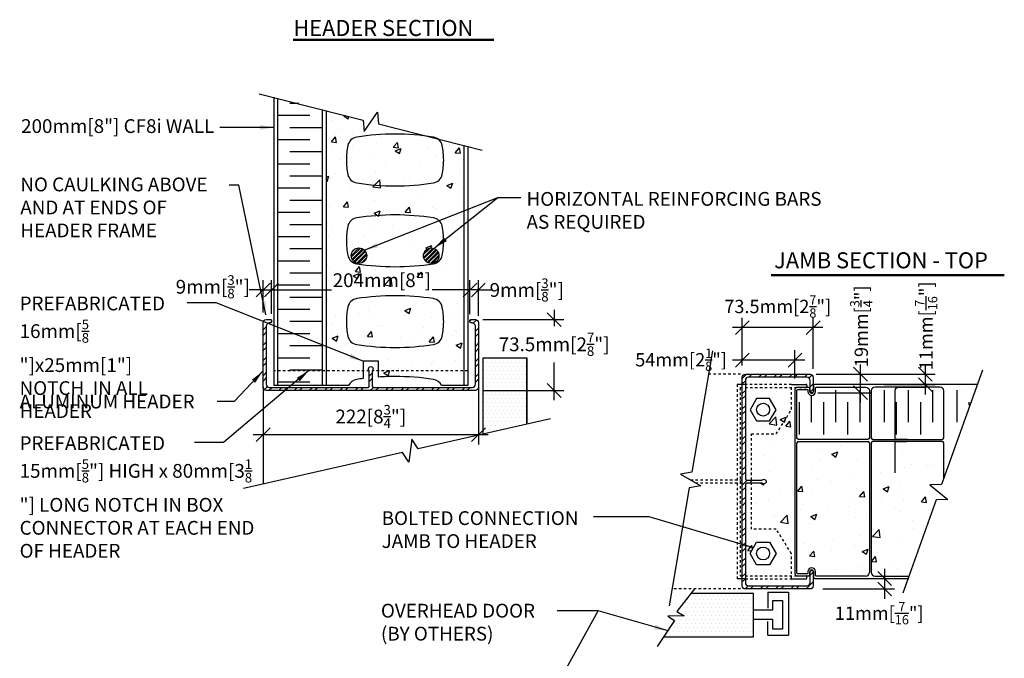
# Model space of a CAD drawing. Units: inches. Extents: x 3 to 44.5, y -1.6 to 46.2.
# Drawn here: x 3 to 42.9, y 20.3 to 46.2 of the extents above; entities that cross this region are included whole.
import ezdxf

# ---------------------------------------------------------------- set-up
doc = ezdxf.new("R2010")
doc.units = ezdxf.units.IN
doc.header["$MEASUREMENT"] = 0
doc.linetypes.add('DASHED', pattern=[0.75, 0.5, -0.25])
for name, color, linetype in [('HATCHING', 1, 'Continuous'), ('INSULATION', 1, 'Continuous'), ('MISCELLANEOUS', 3, 'Continuous'), ('NUFORM', 6, 'Continuous'), ('STRUCTURAL', 4, 'Continuous'), ('TEXT', 7, 'Continuous')]:
    doc.layers.add(name, color=color, linetype=linetype)
doc.styles.add('style1', font='arial.ttf')
doc.dimstyles.new('Typical_detail Scale 2inch', dxfattribs={"dimtxt": 0.56, "dimasz": 0.56, "dimexe": 0.4, "dimexo": 0.25, "dimgap": 0.2, "dimtad": 1, "dimtih": 1, "dimtoh": 1, "dimdec": 3, "dimzin": 0, "dimdsep": 46, "dimlunit": 4, "dimtxsty": 'style1', "dimblk": 'OBLIQUE', "dimcen": 0.09, "dimdle": 0.4, "dimadec": 0, "dimazin": 0, "dimtfac": 1, "dimtdec": 3, "dimtofl": 0, "dimtmove": 2, "dimatfit": 3, "dimfxl": 1, "dimtolj": 1, "dimtzin": 0, "dimarcsym": 0})
pattern_1 = [(45, (-396.37237, 113.63745), (-0.08838817, 0.08838817), []), (45, (-396.37237, 113.69995), (-0.08838817, 0.08838817), [])]

# ---------------------------------------------------------------- blocks, each defined once
blk = doc.blocks.new('_Oblique')
at = {"color": 0, "lineweight": -2}
blk.add_line((-0.5, -0.5), (0.5, 0.5), dxfattribs=at)
blk = doc.blocks.new('*D3')
at = {"layer": 'DEFPOINTS', "color": 0, "transparency": 16777216}
for p in [(21.257, 35.272), (13.201, 34.048), (21.257, 34.035)]:
    blk.add_point(p, dxfattribs=at)
at = {"layer": 'TEXT', "color": 0, "lineweight": -2, "transparency": 16777216}
for p, q in [((13.201, 34.298), (13.201, 35.672)), ((21.257, 34.285), (21.257, 35.672)), ((12.801, 35.272), (15.639, 35.272)), ((21.657, 35.272), (19.721, 35.272))]:
    blk.add_line(p, q, dxfattribs=at)
at = {"layer": 'TEXT', "color": 0, "lineweight": -2, "transparency": 16777216, "xscale": 0.56, "yscale": 0.56, "zscale": 0.56, "rotation": 180}
blk.add_blockref('_Oblique', (13.201, 35.272), dxfattribs=at)
at = {"layer": 'TEXT', "color": 0, "lineweight": -2, "transparency": 16777216, "xscale": 0.56, "yscale": 0.56, "zscale": 0.56}
blk.add_blockref('_Oblique', (21.257, 35.272), dxfattribs=at)
at = {"layer": 'TEXT', "color": 0, "transparency": 16777216, "insert": (17.68, 35.668), "char_height": 0.56, "attachment_point": 5, "style": 'style1'}
blk.add_mtext('\\A1;204mm[8"]', dxfattribs=at)
blk = doc.blocks.new('A$C2F5911F9')
at = {"layer": 'INSULATION'}
for p, q in [((0.853, 11.319), (0.5, 11.319)), ((1.311, 10.827), (0, 10.827)), ((1.811, 10.335), (0.5, 10.335)), ((1.311, 9.842), (0, 9.842)), ((1.811, 9.35), (0.5, 9.35)), ((1.311, 8.858), (0, 8.858)), ((1.811, 8.366), (0.5, 8.366)), ((1.311, 7.874), (0, 7.874)), ((1.811, 7.382), (0.5, 7.382)), ((1.811, 7.382), (1.189, 7.382)), ((1.311, 6.89), (0, 6.89)), ((1.811, 6.398), (0.5, 6.398)), ((1.311, 5.905), (0, 5.905)), ((1.811, 5.413), (0.5, 5.413)), ((1.311, 4.921), (0, 4.921)), ((1.811, 4.429), (0.5, 4.429)), ((1.311, 3.937), (0, 3.937)), ((1.811, 3.445), (0.5, 3.445)), ((1.311, 2.953), (0, 2.953)), ((1.811, 2.461), (0.5, 2.461)), ((1.311, 1.968), (0, 1.968)), ((1.811, 1.476), (0.5, 1.476)), ((1.311, 0.984), (0, 0.984)), ((1.811, 0.492), (0.5, 0.492)), ((1.311, 0), (0, 0))]:
    blk.add_line(p, q, dxfattribs=at)
blk = doc.blocks.new('A$C6C42745D')
at = {"layer": 'INSULATION'}
for p, q in [((1.476, 1.811), (1.476, 0.5)), ((2.461, 1.811), (2.461, 0.5)), ((3.445, 1.811), (3.445, 0.5)), ((4.429, 1.811), (4.429, 0.5)), ((5.413, 1.811), (5.413, 0.5)), ((5.413, 1.811), (5.413, 1.189)), ((6.398, 1.811), (6.398, 0.5)), ((0, 1.311), (0, 0)), ((0.492, 1.592), (0.492, 0.5)), ((0.984, 1.311), (0.984, 0)), ((1.968, 1.311), (1.968, 0)), ((3.937, 1.311), (3.937, 0)), ((4.921, 1.311), (4.921, 0)), ((6.89, 1.311), (6.89, 1.193))]:
    blk.add_line(p, q, dxfattribs=at)
blk = doc.blocks.new('*D24')
at = {"layer": 'DEFPOINTS', "color": 0, "transparency": 16777216}
for p in [(12.861, 31.569), (21.601, 31.569), (12.861, 29.394)]:
    blk.add_point(p, dxfattribs=at)
at = {"layer": 'TEXT', "color": 0, "lineweight": -2, "transparency": 16777216}
for p, q in [((12.861, 31.319), (12.861, 28.994)), ((21.601, 31.319), (21.601, 28.994)), ((22.001, 29.394), (12.461, 29.394))]:
    blk.add_line(p, q, dxfattribs=at)
at = {"layer": 'TEXT', "color": 0, "lineweight": -2, "transparency": 16777216, "xscale": 0.56, "yscale": 0.56, "zscale": 0.56, "rotation": 180}
blk.add_blockref('_Oblique', (12.861, 29.394), dxfattribs=at)
at = {"layer": 'TEXT', "color": 0, "lineweight": -2, "transparency": 16777216, "xscale": 0.56, "yscale": 0.56, "zscale": 0.56}
blk.add_blockref('_Oblique', (21.601, 29.394), dxfattribs=at)
at = {"layer": 'TEXT', "color": 0, "transparency": 16777216, "insert": (17.231, 30.134), "char_height": 0.56, "attachment_point": 5, "style": 'style1'}
blk.add_mtext('\\A1;222[8{\\H0.7x;\\S3/4;}"]', dxfattribs=at)
blk = doc.blocks.new('*D27')
at = {"layer": 'DEFPOINTS', "color": 0, "transparency": 16777216}
for p in [(21.53, 34.066), (21.53, 31.191), (24.672, 31.191)]:
    blk.add_point(p, dxfattribs=at)
at = {"layer": 'TEXT', "color": 0, "lineweight": -2, "transparency": 16777216}
for p, q in [((24.672, 34.466), (24.672, 33.803)), ((21.78, 34.066), (25.072, 34.066)), ((24.672, 30.791), (24.672, 32.329)), ((21.78, 31.191), (25.072, 31.191))]:
    blk.add_line(p, q, dxfattribs=at)
at = {"layer": 'TEXT', "color": 0, "lineweight": -2, "transparency": 16777216, "xscale": 0.56, "yscale": 0.56, "zscale": 0.56}
for p, rotation in [((24.672, 34.066), 90), ((24.672, 31.191), 270)]:
    blk.add_blockref('_Oblique', p, dxfattribs=dict(at, rotation=rotation))
at = {"layer": 'TEXT', "color": 0, "transparency": 16777216, "insert": (24.672, 33.066), "char_height": 0.56, "attachment_point": 5, "style": 'style1'}
blk.add_mtext('\\A1;73.5mm[2{\\H0.7x;\\S7/8;}"]', dxfattribs=at)
blk = doc.blocks.new('*D29')
at = {"layer": 'DEFPOINTS', "color": 0, "transparency": 16777216}
for p in [(37.709, 23.556), (35.327, 23.133), (38.084, 23.133)]:
    blk.add_point(p, dxfattribs=at)
at = {"layer": 'TEXT', "color": 0, "lineweight": -2, "transparency": 16777216}
for p, q in [((38.084, 23.956), (38.084, 22.733)), ((37.959, 23.556), (38.484, 23.556)), ((35.577, 23.133), (38.484, 23.133))]:
    blk.add_line(p, q, dxfattribs=at)
at = {"layer": 'TEXT', "color": 0, "lineweight": -2, "transparency": 16777216, "xscale": 0.56, "yscale": 0.56, "zscale": 0.56}
for p, rotation in [((38.084, 23.556), 90), ((38.084, 23.133), 270)]:
    blk.add_blockref('_Oblique', p, dxfattribs=dict(at, rotation=rotation))
at = {"layer": 'TEXT', "color": 0, "transparency": 16777216, "insert": (37.868, 22.149), "char_height": 0.54, "attachment_point": 5, "style": 'style1'}
blk.add_mtext('\\A1;11mm[{\\H0.7x;\\S7/16;}"]', dxfattribs=at)
blk = doc.blocks.new('*D30')
at = {"layer": 'DEFPOINTS', "color": 0, "transparency": 16777216}
for p in [(21.598, 35.272), (21.257, 34.035), (21.598, 33.967)]:
    blk.add_point(p, dxfattribs=at)
at = {"layer": 'TEXT', "color": 0, "lineweight": -2, "transparency": 16777216}
for p, q in [((21.257, 34.285), (21.257, 35.672)), ((21.598, 34.217), (21.598, 35.672)), ((21.257, 35.272), (20.697, 35.272)), ((21.598, 35.272), (22.158, 35.272))]:
    blk.add_line(p, q, dxfattribs=at)
at = {"layer": 'TEXT', "color": 0, "lineweight": -2, "transparency": 16777216, "xscale": 0.56, "yscale": 0.56, "zscale": 0.56}
blk.add_blockref('_Oblique', (21.257, 35.272), dxfattribs=at)
at = {"layer": 'TEXT', "color": 0, "lineweight": -2, "transparency": 16777216, "xscale": 0.56, "yscale": 0.56, "zscale": 0.56, "rotation": 180}
blk.add_blockref('_Oblique', (21.598, 35.272), dxfattribs=at)
at = {"layer": 'TEXT', "color": 0, "transparency": 16777216, "insert": (23.562, 35.272), "char_height": 0.56, "attachment_point": 5, "style": 'style1'}
blk.add_mtext('\\A1;9mm[{\\H0.7x;\\S3/8;}"]', dxfattribs=at)
blk = doc.blocks.new('*D31')
at = {"layer": 'DEFPOINTS', "color": 0, "transparency": 16777216}
for p in [(35.059, 31.852), (37.107, 31.852), (35.122, 31.102)]:
    blk.add_point(p, dxfattribs=at)
at = {"layer": 'TEXT', "color": 0, "lineweight": -2, "transparency": 16777216}
for p, q in [((37.107, 30.702), (37.107, 32.252)), ((35.309, 31.852), (37.507, 31.852)), ((35.372, 31.102), (37.507, 31.102))]:
    blk.add_line(p, q, dxfattribs=at)
at = {"layer": 'TEXT', "color": 0, "lineweight": -2, "transparency": 16777216, "xscale": 0.56, "yscale": 0.56, "zscale": 0.56}
for p, rotation in [((37.107, 31.852), 90), ((37.107, 31.102), 270)]:
    blk.add_blockref('_Oblique', p, dxfattribs=dict(at, rotation=rotation))
at = {"layer": 'TEXT', "color": 0, "transparency": 16777216, "insert": (37.14, 33.798), "char_height": 0.54, "attachment_point": 5, "rotation": 90, "style": 'style1'}
blk.add_mtext('\\A1;19mm[{\\H0.7x;\\S3/4;}"]', dxfattribs=at)
blk = doc.blocks.new('*D32')
at = {"layer": 'DEFPOINTS', "color": 0, "transparency": 16777216}
for p in [(32.309, 33.742), (32.309, 31.959), (35.184, 31.816)]:
    blk.add_point(p, dxfattribs=at)
at = {"layer": 'TEXT', "color": 0, "lineweight": -2, "transparency": 16777216}
for p, q in [((32.309, 32.209), (32.309, 34.142)), ((35.184, 32.066), (35.184, 34.142)), ((35.584, 33.742), (31.909, 33.742))]:
    blk.add_line(p, q, dxfattribs=at)
at = {"layer": 'TEXT', "color": 0, "lineweight": -2, "transparency": 16777216, "xscale": 0.56, "yscale": 0.56, "zscale": 0.56, "rotation": 180}
blk.add_blockref('_Oblique', (32.309, 33.742), dxfattribs=at)
at = {"layer": 'TEXT', "color": 0, "lineweight": -2, "transparency": 16777216, "xscale": 0.56, "yscale": 0.56, "zscale": 0.56}
blk.add_blockref('_Oblique', (35.184, 33.742), dxfattribs=at)
at = {"layer": 'TEXT', "color": 0, "transparency": 16777216, "insert": (33.747, 34.602), "char_height": 0.54, "attachment_point": 5, "style": 'style1'}
blk.add_mtext('\\A1;73.5mm[2{\\H0.7x;\\S7/8;}"]', dxfattribs=at)
blk = doc.blocks.new('*D33')
at = {"layer": 'DEFPOINTS', "color": 0, "transparency": 16777216}
for p in [(32.309, 32.424), (32.309, 31.959), (34.446, 31.43)]:
    blk.add_point(p, dxfattribs=at)
at = {"layer": 'TEXT', "color": 0, "lineweight": -2, "transparency": 16777216}
for p, q in [((32.309, 32.209), (32.309, 32.824)), ((34.446, 31.68), (34.446, 32.824)), ((34.846, 32.424), (31.909, 32.424))]:
    blk.add_line(p, q, dxfattribs=at)
at = {"layer": 'TEXT', "color": 0, "lineweight": -2, "transparency": 16777216, "xscale": 0.56, "yscale": 0.56, "zscale": 0.56, "rotation": 180}
blk.add_blockref('_Oblique', (32.309, 32.424), dxfattribs=at)
at = {"layer": 'TEXT', "color": 0, "lineweight": -2, "transparency": 16777216, "xscale": 0.56, "yscale": 0.56, "zscale": 0.56}
blk.add_blockref('_Oblique', (34.446, 32.424), dxfattribs=at)
at = {"layer": 'TEXT', "color": 0, "transparency": 16777216, "insert": (29.825, 32.438), "char_height": 0.54, "attachment_point": 5, "style": 'style1'}
blk.add_mtext('\\A1;54mm[2{\\H0.7x;\\S1/8;}"]', dxfattribs=at)
blk = doc.blocks.new('*D34')
at = {"layer": 'DEFPOINTS', "color": 0, "transparency": 16777216}
for p in [(36.431, 31.852), (37.815, 31.43), (39.735, 31.43)]:
    blk.add_point(p, dxfattribs=at)
at = {"layer": 'TEXT', "color": 0, "lineweight": -2, "transparency": 16777216}
for p, q in [((39.735, 32.252), (39.735, 31.03)), ((36.681, 31.852), (40.135, 31.852)), ((38.065, 31.43), (40.135, 31.43))]:
    blk.add_line(p, q, dxfattribs=at)
at = {"layer": 'TEXT', "color": 0, "lineweight": -2, "transparency": 16777216, "xscale": 0.56, "yscale": 0.56, "zscale": 0.56}
for p, rotation in [((39.735, 31.852), 90), ((39.735, 31.43), 270)]:
    blk.add_blockref('_Oblique', p, dxfattribs=dict(at, rotation=rotation))
at = {"layer": 'TEXT', "color": 0, "transparency": 16777216, "insert": (39.77, 33.817), "char_height": 0.54, "attachment_point": 5, "rotation": 90, "style": 'style1'}
blk.add_mtext('\\A1;11mm[{\\H0.7x;\\S7/16;}"]', dxfattribs=at)
blk = doc.blocks.new('*D35')
at = {"layer": 'DEFPOINTS', "color": 0, "transparency": 16777216}
for p in [(12.861, 35.272), (12.861, 34.106), (13.201, 34.048)]:
    blk.add_point(p, dxfattribs=at)
at = {"layer": 'TEXT', "color": 0, "lineweight": -2, "transparency": 16777216}
for p, q in [((12.861, 34.356), (12.861, 35.672)), ((13.201, 34.298), (13.201, 35.672)), ((12.861, 35.272), (12.301, 35.272)), ((13.201, 35.272), (13.761, 35.272))]:
    blk.add_line(p, q, dxfattribs=at)
at = {"layer": 'TEXT', "color": 0, "lineweight": -2, "transparency": 16777216, "xscale": 0.56, "yscale": 0.56, "zscale": 0.56}
blk.add_blockref('_Oblique', (12.861, 35.272), dxfattribs=at)
at = {"layer": 'TEXT', "color": 0, "lineweight": -2, "transparency": 16777216, "xscale": 0.56, "yscale": 0.56, "zscale": 0.56, "rotation": 180}
blk.add_blockref('_Oblique', (13.201, 35.272), dxfattribs=at)
at = {"layer": 'TEXT', "color": 0, "transparency": 16777216, "insert": (10.82, 35.401), "char_height": 0.56, "attachment_point": 5, "style": 'style1'}
blk.add_mtext('\\A1;9mm[{\\H0.7x;\\S3/8;}"]', dxfattribs=at)

msp = doc.modelspace()

# ---------------------------------------------------------------- hatches: boundary and pattern name
at = {"layer": 'HATCHING'}
h = msp.add_hatch(dxfattribs=at)
h.set_pattern_fill('AR-CONC', color=256, scale=0.01378, style=0)
h.set_pattern_definition([(50, (-3.725, -1.0583), (2.51041, -0.21963), [0.2625, -2.8875]), (355, (-3.725, -1.0583), (-0.48563, 2.63267), [0.21, -2.31]), (100.451, (-3.5158, -1.0766), (2.0248, 2.41302), [0.22309, -2.45399]), (46.184, (-3.725, -0.3583), (3.73533, -0.57932), [0.39375, -4.33124]), (96.636, (-3.4138, -0.4065), (3.2713, 3.4094), [0.33464, -3.681]), (351.184, (-3.725, -0.3583), (3.27132, 3.4094), [0.315, -3.465]), (21, (-3.375, -0.5333), (2.08918, -1.40917), [0.2625, -2.8875]), (326, (-3.375, -0.5333), (0.8516, 2.53802), [0.21, -2.31]), (71.4514, (-3.201, -0.6507), (2.94077, 1.12886), [0.22309, -2.45399]), (37.5, (-3.72505, -1.05825), (0.04256, 1.165126), [0, -2.281995, 0, -2.344995, 0, -2.318745]), (7.5, (-3.725, -1.0583), (0.92074, 1.380438), [0, -1.336997, 0, -2.229496, 0, -0.883748]), (327.5, (-4.50555, -1.0583), (1.86837, -0.07894), [0, -0.875, 0, -2.729995, 0, -3.622493]), (317.5, (-4.8555, -1.0583), (2.041146, 0.350364), [0, -1.1375, 0, -1.812996, 0, -2.572495])])
h.paths.add_polyline_path([(20.18948, 40.54787, 0.05095979), (20.12914, 41.13964, 0.19328365), (19.95123, 41.40808), (19.53434, 41.513, 0.0322419), (18.21492, 41.59817, 0.03808363), (16.65835, 41.47944, 0.31347471), (16.30069, 41.13964, 0.05095979), (16.24035, 40.54787, 0.05095979), (16.30069, 39.9561, 0.31347471), (16.65835, 39.61629, 0.03808363), (18.21492, 39.49756, 0.03808363), (19.77148, 39.61629, 0.31347471), (20.12914, 39.9561, 0.05095979)], flags=16)
h.paths.add_polyline_path([(21.01019, 41.14155), (19.95123, 41.40808, -0.19328365), (20.12914, 41.13964, -0.05095979), (20.18948, 40.54787, -0.05095979), (20.12914, 39.9561, -0.31347471), (19.77148, 39.61629, -0.03808363), (18.21492, 39.49756, -0.03808363), (16.65835, 39.61629, -0.31347471), (16.30069, 39.9561, -0.05095979), (16.24035, 40.54787, -0.05095979), (16.30069, 41.13964, -0.31347471), (16.65835, 41.47944, -0.03808363), (18.21492, 41.59817, -0.0322419), (19.53434, 41.513), (17.54565, 42.01354), (17.49706, 42.48588), (16.96427, 41.69976), (16.91569, 42.17209), (15.41965, 42.54863), (15.41965, 31.98584), (16.91571, 31.98584), (16.91571, 32.37947), (17.54563, 32.37947), (17.54563, 31.98584), (21.01019, 31.98584)])
h.paths.add_polyline_path([(16.65835, 38.19874, -0.03808363), (18.21492, 38.31747, -0.03808363), (19.77148, 38.19874, -0.31347471), (20.12914, 37.85893, -0.05095979), (20.18948, 37.26716, -0.05095979), (20.12914, 36.67539, -0.31347471), (19.77148, 36.33559, -0.03808363), (18.21492, 36.21686, -0.03808363), (16.65835, 36.33559, -0.31347471), (16.30069, 36.67539, -0.05095979), (16.24035, 37.26716, -0.05095979), (16.30069, 37.85893, -0.31347471)], flags=16)
h.paths.add_polyline_path([(17.06572, 36.66264, -1), (16.4358, 36.66264, -1)], flags=0)
h.paths.add_polyline_path([(19.99904, 36.66241, -1), (19.36912, 36.66241, -1)], flags=0)
h.paths.add_polyline_path([(16.65835, 34.91922, -0.03808363), (18.21492, 35.03795, -0.03808363), (19.77148, 34.91922, -0.31347471), (20.12914, 34.57941, -0.05095979), (20.18948, 33.98764, -0.05095979), (20.12914, 33.39587, -0.31347471), (19.77148, 33.05607, -0.03808363), (18.21492, 32.93734, -0.03808363), (16.65835, 33.05607, -0.31347471), (16.30069, 33.39587, -0.05095979), (16.24035, 33.98764, -0.05095979), (16.30069, 34.57941, -0.31347471)], flags=0)
h.paths.add_polyline_path([(20.12914, 37.85893, 0.31347471), (19.77148, 38.19874, 0.03808363), (18.21492, 38.31747, 0.03808363), (16.65835, 38.19874, 0.31347471), (16.30069, 37.85893, 0.05095979), (16.24035, 37.26716, 0.05095979), (16.30069, 36.67539, 0.31347471), (16.65835, 36.33559, 0.03808363), (18.21492, 36.21686, 0.03808363), (19.77148, 36.33559, 0.31347471), (20.12914, 36.67539, 0.05095979), (20.18948, 37.26716, 0.05095979)], flags=0)
h.paths.add_polyline_path([(20.12914, 34.57941, 0.31347471), (19.77148, 34.91922, 0.03808363), (18.21492, 35.03795, 0.03808363), (16.65835, 34.91922, 0.31347471), (16.30069, 34.57941, 0.05095979), (16.24035, 33.98764, 0.05095979), (16.30069, 33.39587, 0.31347471), (16.65835, 33.05607, 0.03808363), (18.21492, 32.93734, 0.03808363), (19.77148, 33.05607, 0.31347471), (20.12914, 33.39587, 0.05095979), (20.18948, 33.98764, 0.05095979)], flags=16)
h.paths.add_polyline_path([(16.65835, 31.6397, -0.00633113), (16.91571, 31.67586), (16.91571, 31.98584), (15.41965, 31.98584), (15.41965, 31.39522), (16.33227, 31.39522, -0.25059875)])
h.paths.add_polyline_path([(21.01019, 31.98584), (17.54563, 31.98584), (17.54563, 31.73658, -0.01631708), (18.21492, 31.75843, -0.03808363), (19.77148, 31.6397, -0.25059875), (20.09756, 31.39522), (21.01019, 31.39522)])
h.paths.add_polyline_path([(16.58759, 36.06956), (17.87375, 36.06956), (17.87375, 35.35091), (16.58759, 35.35091)], flags=24)
h = msp.add_hatch(dxfattribs=at)
h.set_pattern_fill('AR-CONC', color=256, scale=0.01378, style=0)
h.set_pattern_definition([(50, (0.2164, -0.9742), (2.51041, -0.21963), [0.2625, -2.8875]), (355, (0.2164, -0.9742), (-0.48563, 2.63267), [0.21, -2.31]), (100.451, (0.4256, -0.9925), (2.02479, 2.41302), [0.22309, -2.45399]), (46.184, (0.2164, -0.2742), (3.73533, -0.57932), [0.39375, -4.33124]), (96.636, (0.5277, -0.3225), (3.2713, 3.4094), [0.33464, -3.68099]), (351.184, (0.2164, -0.274), (3.27132, 3.4094), [0.315, -3.465]), (21, (0.5664, -0.4492), (2.08918, -1.40917), [0.2625, -2.8875]), (326, (0.5664, -0.4492), (0.8516, 2.53802), [0.21, -2.31]), (71.4514, (0.7405, -0.5666), (2.94077, 1.12886), [0.22309, -2.45399]), (37.5, (0.2164, -0.9742), (0.04256, 1.165126), [0, -2.281995, 0, -2.344995, 0, -2.318745]), (7.5, (0.2164, -0.9742), (0.920742, 1.380438), [0, -1.336997, 0, -2.229496, 0, -0.883748]), (327.5, (-0.5641, -0.9742), (1.86837, -0.07894), [0, -0.875, 0, -2.729995, 0, -3.622493]), (317.5, (-0.914, -0.9742), (2.041146, 0.350364), [0, -1.1375, 0, -1.812996, 0, -2.572495])])
h.paths.add_polyline_path([(41.01973, 29.12453), (40.62392, 29.12453, 0.41421356), (40.56392, 29.06453), (40.56392, 27.84844)])
h.paths.add_polyline_path([(40.48392, 29.06453, 0.41421356), (40.42392, 29.12453), (37.60514, 29.12453, 0.41421356), (37.54514, 29.06453), (37.54514, 23.80565, 0.41421356), (37.69514, 23.65565), (39.0663, 23.65565), (40.17404, 26.75691), (40.64886, 26.75976), (39.91773, 27.36581), (40.39255, 27.36866), (40.48392, 27.62447)])
h.paths.add_polyline_path([(37.46514, 29.06453, 0.41421356), (37.40514, 29.12453), (34.58636, 29.12453, 0.41421356), (34.52636, 29.06453), (34.52636, 23.77565, 0.41421356), (34.55136, 23.75065), (34.94908, 23.75065, 0.41421356), (34.97408, 23.77565), (34.97408, 23.84065, -1), (35.28408, 23.84065), (35.28408, 23.68065, 0.41421356), (35.30908, 23.65565), (37.31514, 23.65565, 0.41421356), (37.46514, 23.80565)])
h.paths.add_polyline_path([(34.44636, 31.23465, -0.41421356), (34.52636, 31.31465), (34.30906, 31.31465), (34.30906, 30.42185), (33.68406, 29.42965), (32.68407, 29.42965), (32.68407, 27.55515), (33.09458, 27.55515, 0.16958596), (33.1257, 27.56602, -2.07321228), (33.1257, 27.41928, 0.16958596), (33.09458, 27.43015), (32.68407, 27.43015), (32.68407, 25.55564), (33.68406, 25.55564), (34.30906, 24.56345), (34.30906, 23.67065), (34.52636, 23.67065, -0.41421356), (34.44636, 23.75065)])
h.paths.add_polyline_path([(34.30906, 30.42185), (34.30906, 31.31465), (32.43407, 31.31465), (32.43407, 27.60515, 0.41421356), (32.48407, 27.55515), (32.68407, 27.55515), (32.68407, 29.42965), (33.68406, 29.42965)])
h.paths.add_polyline_path([(33.41644, 29.95596), (32.89023, 29.95596), (32.62713, 30.41166), (32.89023, 30.86737), (33.41644, 30.86737), (33.67954, 30.41166)], flags=16)
h.paths.add_polyline_path([(32.89054, 30.41166, -1), (33.41613, 30.41166, -1)], flags=17)
h.paths.add_polyline_path([(32.68407, 27.43015), (32.48407, 27.43015, 0.41421356), (32.43407, 27.38015), (32.43407, 23.67065), (34.30906, 23.67065), (34.30906, 24.56345), (33.68406, 25.55564), (32.68407, 25.55564)])
h.paths.add_polyline_path([(32.89023, 25.02934), (33.41644, 25.02934), (33.67954, 24.57363), (33.41644, 24.11792), (32.89023, 24.11792), (32.62713, 24.57363)], flags=16)
h.paths.add_polyline_path([(33.41613, 24.57363, -1), (32.89054, 24.57363, -1)], flags=17)
at = {"layer": 'MISCELLANEOUS'}
h = msp.add_hatch(dxfattribs=at)
h.set_pattern_fill('DOTS', color=256, scale=2.55905, style=0)
h.set_pattern_definition([(0, (64.11794, -24.78128), (0.0799703, 0.15994063), [0, -0.15994063])])
h.paths.add_polyline_path([(23.56219, 32.52057), (21.79759, 32.52057), (21.79759, 29.45616), (23.56219, 29.84777), (23.56219, 32.49851)])
h = msp.add_hatch(dxfattribs=at)
h.set_pattern_fill('DOTS', color=256, scale=2.55905, style=0)
h.set_pattern_definition([(0, (68.48633, -19.20792), (0.0799703, 0.15994063), [0, -0.15994063])])
h.paths.add_polyline_path([(30.23683, 22.95364), (29.66743, 22.22433), (29.95741, 22.04074), (29.29045, 22.03108), (29.57077, 21.85715), (29.1225, 21.18904), (32.76165, 21.18904), (32.76165, 22.95364)])
at = {"layer": 'STRUCTURAL'}
h = msp.add_hatch(dxfattribs=at)
h.set_pattern_fill('STEEL', color=256, scale=0.03937, style=0)
h.set_pattern_definition(pattern_1)
h.paths.add_polyline_path([(17.06572, 36.66264, 1), (16.4358, 36.66264, 1)])
h = msp.add_hatch(dxfattribs=at)
h.set_pattern_fill('STEEL', color=256, scale=0.03937, style=0)
h.set_pattern_definition(pattern_1)
h.paths.add_polyline_path([(19.99904, 36.66241, 1), (19.36912, 36.66241, 1)])
h = msp.add_hatch(dxfattribs=at)
h.set_pattern_fill('STEEL', color=256, scale=0.137795, style=0)
h.set_pattern_definition([(45, (-1.20976, -1.05825), (-0.3093586, 0.3093586), []), (45, (-1.20976, -0.8395), (-0.3093586, 0.3093586), [])])
h.paths.add_polyline_path([(13.1106, 31.31648, -0.41421356), (12.9856, 31.44148), (12.9856, 33.81647, -0.33511137), (13.16481, 33.94147), (13.17285, 33.94147, 0.41421356), (13.2041, 33.97272), (13.2041, 34.03522, 0.41421356), (13.17285, 34.06647), (12.9856, 34.06647, 0.41421356), (12.8606, 33.94147), (12.8606, 31.31648, 0.41421356), (12.9856, 31.19148), (21.47574, 31.19148, 0.41421356), (21.60074, 31.31648), (21.60074, 33.94147, 0.41421356), (21.47574, 34.06647), (21.28848, 34.06647, 0.41421356), (21.25723, 34.03522), (21.25723, 33.97272, 0.41421356), (21.28848, 33.94147), (21.29652, 33.94147, -0.33511109), (21.47574, 33.81647), (21.47574, 31.44148, -0.41421356), (21.35074, 31.31648), (17.34317, 31.31648, -0.41421356), (17.29317, 31.36648), (17.29317, 31.97699, -0.16958596), (17.30404, 32.00812, 2.07321228), (17.1573, 32.00812, -0.16958596), (17.16817, 31.97699), (17.16817, 31.36648, -0.41421356), (17.11817, 31.31648)])
h = msp.add_hatch(dxfattribs=at)
h.set_pattern_fill('STEEL', color=256, scale=0.137795, style=0)
h.set_pattern_definition([(45, (53.3924, 4.90625), (-0.3093586, 0.3093586), []), (45, (53.3924, 5.125), (-0.3093586, 0.3093586), [])])
h.paths.add_polyline_path([(35.05906, 31.85189), (32.43407, 31.85189, 0.41421356), (32.30907, 31.72689), (32.30907, 31.42965), (32.43407, 31.42965), (32.43407, 31.60189, -0.41421356), (32.55907, 31.72689), (34.93406, 31.72689, -0.41421356), (35.05906, 31.60189), (35.05906, 31.13314, 0.41421356), (35.09031, 31.10189), (35.15281, 31.10189, 0.41421356), (35.18406, 31.13314), (35.18406, 31.72689, 0.41421356)])
h.paths.add_polyline_path([(32.43407, 31.30536), (32.30907, 31.30536), (32.30907, 23.67923), (32.43407, 23.67923), (32.43407, 27.38015, -0.41421356), (32.48407, 27.43015), (32.68407, 27.43015), (32.68407, 27.55515), (32.48407, 27.55515, -0.41421356), (32.43407, 27.60515)])
h.paths.add_polyline_path([(32.43407, 23.3834), (32.43407, 23.55494), (32.30907, 23.55494), (32.30907, 23.2584, 0.41421356), (32.43407, 23.1334), (35.05906, 23.1334, 0.41421356), (35.18406, 23.2584), (35.18406, 23.85215, 0.41421356), (35.15281, 23.8834), (35.09031, 23.8834, 0.41421356), (35.05906, 23.85215), (35.05906, 23.3834, -0.41421356), (34.93406, 23.2584), (32.55907, 23.2584, -0.41421356)])
h.paths.add_polyline_path([(32.43407, 23.67923), (32.30907, 23.67923), (32.30907, 23.55494), (32.43407, 23.55494)], flags=17)
h.paths.add_polyline_path([(32.43407, 31.42965), (32.30907, 31.42965), (32.30907, 31.30536), (32.43407, 31.30536)], flags=16)

# ---------------------------------------------------------------- linework, layer by layer
at = {"layer": 'MISCELLANEOUS'}
for p, q in [((21.79759, 32.52057), (23.56219, 32.52057)), ((21.79759, 29.44839), (21.79759, 32.52057)), ((23.56219, 32.52057), (23.56219, 29.84777)), ((23.56219, 29.84777), (23.56219, 32.49851)), ((12.8606, 31.15559), (12.8606, 27.39426)), ((21.60074, 31.15559), (21.60074, 29.37245)), ((32.76165, 22.95364), (30.22666, 22.95364)), ((32.76165, 21.18904), (32.76165, 22.95364)), ((33.35202, 23.00939), (34.18105, 23.00939)), ((33.35202, 23.00939), (33.35202, 22.35442)), ((34.18105, 23.00939), (34.18105, 21.25395)), ((33.35202, 21.25395), (33.35202, 21.81802)), ((29.11233, 21.18904), (32.76165, 21.18904)), ((33.35202, 21.25395), (34.18105, 21.25395))]:
    msp.add_line(p, q, dxfattribs=at)
for points in [[(24.52576, 30.03693), (19.15123, 28.8205), (18.89434, 29.21983), (18.77454, 28.27776), (18.51765, 28.6771), (12.06237, 27.21605)], [(30.36702, 23.1334), (29.65726, 22.22433), (29.94724, 22.04074), (29.28029, 22.03108), (29.5606, 21.85715), (28.84818, 20.79534)], [(32.76165, 22.28307), (33.54865, 22.28307), (33.54865, 22.66813), (33.94448, 22.66813), (33.94448, 21.50431), (33.54865, 21.50431), (33.54865, 21.88937), (32.76165, 21.88937)]]:
    msp.add_lwpolyline(points, dxfattribs=at)
at = {"layer": 'NUFORM'}
for p, q in [((13.29367, 43.09795), (13.29367, 31.39522)), ((13.45115, 43.05831), (13.45115, 31.39522)), ((15.26217, 42.6025), (15.26217, 31.39529)), ((15.41965, 42.56286), (15.41965, 31.39529)), ((13.29367, 41.11614), (13.29367, 31.39522)), ((21.01019, 41.15577), (21.01019, 31.39522)), ((21.16767, 41.11614), (21.16767, 31.39522)), ((16.33227, 31.39522), (13.29367, 31.39522)), ((21.16767, 31.39522), (20.09756, 31.39522)), ((34.44636, 31.23465), (34.44636, 23.75065)), ((35.00408, 31.31465), (34.52636, 31.31465)), ((35.05408, 31.14465), (35.05408, 31.26465)), ((35.20408, 31.37965), (35.20408, 31.14465)), ((41.84309, 31.42965), (35.25408, 31.42965)), ((34.52636, 23.77565), (34.52636, 29.06453)), ((34.58636, 29.12453), (37.40514, 29.12453)), ((37.46514, 29.06453), (37.46514, 23.80565)), ((34.52636, 23.67065), (35.00408, 23.67065)), ((34.94908, 23.75065), (34.55136, 23.75065)), ((34.97408, 23.84065), (34.97408, 23.77565)), ((35.05408, 23.72065), (35.05408, 23.84065)), ((35.20408, 23.84065), (35.20408, 23.60565)), ((35.28408, 23.68065), (35.28408, 23.84065)), ((37.31514, 23.65565), (35.30908, 23.65565)), ((35.25408, 23.55565), (39.03058, 23.55565))]:
    msp.add_line(p, q, dxfattribs=at)
at = {"layer": 'NUFORM', "linetype": 'DASHED', "ltscale": 0.05}
for p, q in [((17.16738, 31.98584), (13.29367, 31.98584)), ((21.16767, 31.98584), (17.29396, 31.98584))]:
    msp.add_line(p, q, dxfattribs=at)
at = {"layer": 'NUFORM'}
for points in [[(12.70312, 43.23236), (16.91569, 42.17209), (16.96427, 41.69976), (17.49706, 42.48588), (17.54565, 42.01354), (21.75822, 40.95327)], [(17.54563, 31.73658), (17.54563, 32.37947), (16.91571, 32.37947), (16.91571, 31.67586)], [(42.05403, 32.0202), (40.39255, 27.36866), (39.91773, 27.36581), (40.64886, 26.75976), (40.17404, 26.75691), (38.81964, 22.9651)]]:
    msp.add_lwpolyline(points, dxfattribs=at)
for points in [[(16.24035, 40.54787, 0.05095979), (16.30069, 39.9561, 0.31347471), (16.65835, 39.61629, 0.03808363), (18.21492, 39.49756, 0.03808363), (19.77148, 39.61629, 0.31347471), (20.12914, 39.9561, 0.05095979), (20.18948, 40.54787, 0.05095979), (20.12914, 41.13964, 0.31347471), (19.77148, 41.47944, 0.03808363), (18.21492, 41.59817, 0.03808363), (16.65835, 41.47944, 0.31347471), (16.30069, 41.13964, 0.05095979)], [(16.24035, 37.26716, 0.05095979), (16.30069, 36.67539, 0.31347471), (16.65835, 36.33559, 0.03808363), (18.21492, 36.21686, 0.03808363), (19.77148, 36.33559, 0.31347471), (20.12914, 36.67539, 0.05095979), (20.18948, 37.26716, 0.05095979), (20.12914, 37.85893, 0.31347471), (19.77148, 38.19874, 0.03808363), (18.21492, 38.31747, 0.03808363), (16.65835, 38.19874, 0.31347471), (16.30069, 37.85893, 0.05095979)], [(16.24035, 33.98764, 0.05095979), (16.30069, 33.39587, 0.31347471), (16.65835, 33.05607, 0.03808363), (18.21492, 32.93734, 0.03808363), (19.77148, 33.05607, 0.31347471), (20.12914, 33.39587, 0.05095979), (20.18948, 33.98764, 0.05095979), (20.12914, 34.57941, 0.31347471), (19.77148, 34.91922, 0.03808363), (18.21492, 35.03795, 0.03808363), (16.65835, 34.91922, 0.31347471), (16.30069, 34.57941, 0.05095979)], [(34.94908, 31.23465, -0.41421356), (34.97408, 31.20965), (34.97408, 31.14465, 1), (35.28408, 31.14465), (35.28408, 31.30465, -0.41421356), (35.30908, 31.32965), (37.31514, 31.32965, -0.41421356), (37.46514, 31.17965), (37.46514, 29.26453, -0.41421356), (37.40514, 29.20453), (34.58636, 29.20453, -0.41421356), (34.52636, 29.26453), (34.52636, 31.20965, -0.41421356), (34.55136, 31.23465)], [(37.54514, 29.26453, 0.41421356), (37.60514, 29.20453), (40.42392, 29.20453, 0.41421356), (40.48392, 29.26453), (40.48392, 31.17965, 0.41421356), (40.33392, 31.32965), (37.69514, 31.32965, 0.41421356), (37.54514, 31.17965)]]:
    msp.add_lwpolyline(points, format="xyb", close=True, dxfattribs=at)
for points in [[(16.91571, 31.67586, 0.00633113), (16.65835, 31.6397, 0.25059875), (16.33227, 31.39522, 0.25059875)], [(20.09756, 31.39522, 0.25059875), (19.77148, 31.6397, 0.03808363), (18.21492, 31.75843, 0.01631708), (17.54563, 31.73658)], [(38.99712, 29.20453), (38.57274, 29.20453, -0.41421356), (38.51274, 29.26453), (38.51274, 31.17965, -0.41421356), (38.66274, 31.32965), (39.75619, 31.32965)], [(40.48392, 27.62447), (40.48392, 29.06453, 0.41421356), (40.42392, 29.12453), (37.60514, 29.12453, 0.41421356), (37.54514, 29.06453), (37.54514, 23.80565, 0.41421356), (37.69514, 23.65565), (39.06568, 23.65565)], [(38.51274, 27.84844), (38.51274, 29.06453, -0.41421356), (38.57274, 29.12453), (38.96855, 29.12453)]]:
    msp.add_lwpolyline(points, format="xyb", dxfattribs=at)
for centre, radius, start, end in [((34.52636, 31.23465), 0.08, 90, 180), ((35.00408, 31.26465), 0.05, 0, 90), ((35.25408, 31.37965), 0.05, 90, 180), ((35.12908, 31.14465), 0.075, 180, 0), ((34.58636, 29.06453), 0.06, 90, 180), ((37.40514, 29.06453), 0.06, 360, 90), ((35.12908, 23.84065), 0.155, 0, 180), ((34.52636, 23.75065), 0.08, 180, 270), ((34.55136, 23.77565), 0.025, 180, 270), ((34.94908, 23.77565), 0.025, 270, 360), ((35.00408, 23.72065), 0.05, 270, 0), ((35.12908, 23.84065), 0.075, 0, 180), ((35.25408, 23.60565), 0.05, 180, 270), ((35.30908, 23.68065), 0.025, 180, 270), ((37.31514, 23.80565), 0.15, 270, 0)]:
    msp.add_arc(centre, radius, start, end, dxfattribs=at)
at = {"layer": 'STRUCTURAL', "linetype": 'DASHED', "ltscale": 0.08}
for p, q in [((32.23722, 31.85189), (30.94306, 31.85189)), ((32.09985, 31.43894), (32.09985, 23.54636)), ((32.22414, 31.31465), (34.8954, 31.31465)), ((32.22414, 31.30536), (32.22414, 23.67065)), ((32.30907, 27.55515), (30.21199, 27.55515)), ((32.30907, 27.43015), (30.43152, 27.43015)), ((32.22414, 23.67065), (34.8954, 23.67065)), ((32.23722, 23.1334), (29.45964, 23.1334))]:
    msp.add_line(p, q, dxfattribs=at)
at = {"layer": 'STRUCTURAL', "linetype": 'DASHED', "ltscale": 2}
for p, q in [((32.43407, 31.43894), (32.09985, 31.43894)), ((34.30906, 31.43894), (34.8954, 31.43894)), ((34.93477, 31.39957), (34.93477, 31.35402)), ((34.93477, 23.58573), (34.93477, 23.63128)), ((32.43407, 23.54636), (32.09985, 23.54636)), ((34.30906, 23.54636), (34.8954, 23.54636))]:
    msp.add_line(p, q, dxfattribs=at)
at = {"layer": 'STRUCTURAL'}
for points in [[(13.17285, 34.06647, -0.41421356), (13.2041, 34.03522), (13.2041, 33.97272, -0.41421356), (13.17285, 33.94147), (13.16481, 33.94147, 0.33511137), (12.9856, 33.81647), (12.9856, 31.44148, 0.41421356), (13.1106, 31.31648), (17.11817, 31.31648, 0.41421356), (17.16817, 31.36648), (17.16817, 31.97699, 0.16958596), (17.1573, 32.00812, -2.07321228), (17.30404, 32.00812, 0.16958596), (17.29317, 31.97699), (17.29317, 31.36648, 0.41421356), (17.34317, 31.31648), (21.35074, 31.31648, 0.41421356), (21.47574, 31.44148), (21.47574, 33.81647, 0.33511109), (21.29652, 33.94147), (21.28848, 33.94147, -0.41421356), (21.25723, 33.97272), (21.25723, 34.03522, -0.41421356), (21.28848, 34.06647), (21.47574, 34.06647, -0.41421356), (21.60074, 33.94147), (21.60074, 31.31648, -0.41421356), (21.47574, 31.19148), (12.9856, 31.19148, -0.41421356), (12.8606, 31.31648), (12.8606, 33.94147, -0.41421356), (12.9856, 34.06647)], [(35.18406, 31.13314, -0.41421356), (35.15281, 31.10189), (35.09031, 31.10189, -0.41421356), (35.05906, 31.13314), (35.05906, 31.60189, 0.41421356), (34.93406, 31.72689), (32.55907, 31.72689, 0.41421356), (32.43407, 31.60189), (32.43407, 27.60515, 0.41421356), (32.48407, 27.55515), (33.09458, 27.55515, 0.16958596), (33.1257, 27.56602, -2.07321228), (33.1257, 27.41928, 0.16958596), (33.09458, 27.43015), (32.48407, 27.43015, 0.41421356), (32.43407, 27.38015), (32.43407, 23.3834, 0.41421356), (32.55907, 23.2584), (34.93406, 23.2584, 0.41421356), (35.05906, 23.3834), (35.05906, 23.85215, -0.41421356), (35.09031, 23.8834), (35.15281, 23.8834, -0.41421356), (35.18406, 23.85215), (35.18406, 23.2584, -0.41421356), (35.05906, 23.1334), (32.43407, 23.1334, -0.41421356), (32.30907, 23.2584), (32.30907, 31.72689, -0.41421356), (32.43407, 31.85189), (35.05906, 31.85189, -0.41421356), (35.18406, 31.72689)]]:
    msp.add_lwpolyline(points, format="xyb", close=True, dxfattribs=at)
msp.add_lwpolyline([(31.10533, 32.80557), (30.26647, 27.87535), (29.79935, 27.79009), (30.62462, 27.3202), (30.15751, 27.23495), (29.34206, 22.44236)], dxfattribs=at)
at = {"layer": 'STRUCTURAL', "linetype": 'DASHED', "ltscale": 0.08}
msp.add_lwpolyline([(32.43407, 23.54706), (34.30906, 23.54706), (34.30906, 24.56345), (33.68406, 25.55564), (32.68407, 25.55564), (32.68407, 29.42965), (33.68406, 29.42965), (34.30906, 30.42185), (34.30906, 31.43894), (32.43407, 31.43894)], dxfattribs=at)
at = {"layer": 'STRUCTURAL'}
for points in [[(32.62713, 30.41166), (32.89023, 29.95596), (33.41644, 29.95596), (33.67954, 30.41166), (33.41644, 30.86737), (32.89023, 30.86737)], [(32.62713, 24.57363), (32.89023, 25.02934), (33.41644, 25.02934), (33.67954, 24.57363), (33.41644, 24.11792), (32.89023, 24.11792)]]:
    msp.add_lwpolyline(points, close=True, dxfattribs=at)
for centre, radius in [((16.75076, 36.66264), 0.31496), ((19.68408, 36.66241), 0.31496), ((33.15333, 30.41166), 0.26279), ((33.15333, 24.57363), 0.26279)]:
    msp.add_circle(centre, radius, dxfattribs=at)
at = {"layer": 'STRUCTURAL', "linetype": 'DASHED', "ltscale": 2}
for centre, start, end in [((34.8954, 31.39957), 0, 90), ((34.8954, 31.35402), 270, 0), ((34.8954, 23.63128), 0, 90), ((34.8954, 23.58573), 270, 0)]:
    msp.add_arc(centre, 0.03937, start, end, dxfattribs=at)
at = {"layer": 'TEXT'}
for p, q in [((22.22457, 45.44504), (14.08179, 45.44504)), ((22.22457, 45.40567), (14.08179, 45.40567)), ((42.94321, 35.88723), (33.48228, 35.88723)), ((42.94321, 35.84786), (33.48228, 35.84786))]:
    msp.add_line(p, q, dxfattribs=at)

# ---------------------------------------------------------------- block references
at = {"layer": 'INSULATION'}
for name, p in [('A$C2F5911F9', (13.45115, 31.52476)), ('A$C6C42745D', (34.61673, 29.39907))]:
    msp.add_blockref(name, p, dxfattribs=at)

# ---------------------------------------------------------------- texts
at = {"layer": 'TEXT', "style": 'style1'}
for s, p in [('HEADER SECTION', (14.0862, 45.58317)), ('JAMB SECTION - TOP', (33.60077, 36.15066))]:
    msp.add_text(s, height=0.65, dxfattribs=at).set_placement(p)
at = {"layer": 'TEXT', "attachment_point": 1, "style": 'style1'}
for s, insert, char_height, width in [('200mm[8"] CF8i WALL', (3.03903, 42.20494), 0.56004, 8.5069456), ('NO CAULKING ABOVE AND AT ENDS OF HEADER FRAME', (3.00768, 39.83625), 0.56004, 8.9670151), ('HORIZONTAL REINFORCING BARS AS REQUIRED', (23.55292, 39.24872), 0.56, 12.068089), ('\\A1;PREFABRICATED 16mm[{\\H0.7x;\\S5/8;}"]x25mm[1"] NOTCH  IN ALL HEADER', (2.9785, 35.00432), 0.56004, 7.0108), ('ALUMINUM HEADER', (2.9785, 31.02311), 0.56004, 7.9896175), ('\\A1;PREFABRICATED \\P15mm[{\\H0.7x;\\S5/8;}"] HIGH x 80mm[3{\\H0.7x;\\S1/8;}"] LONG NOTCH IN BOX CONNECTOR AT EACH END OF HEADER', (2.9785, 29.33122), 0.56004, 10.0274075), ('BOLTED CONNECTION JAMB TO HEADER', (17.67283, 26.28964), 0.56, 8.6030566), ('OVERHEAD DOOR\\P(BY OTHERS)', (17.64303, 22.5308), 0.56, 8.1591198)]:
    msp.add_mtext(s, dxfattribs=dict(at, insert=insert, char_height=char_height, width=width))

# ---------------------------------------------------------------- dimensions: what is measured, and where the dimension line sits
at = {"layer": 'TEXT'}
dim = msp.add_linear_dim(base=(21.25723, 35.27217), p1=(13.20117, 34.04843), p2=(21.25723, 34.03522), text='204mm[<>]', dimstyle='Typical_detail Scale 2inch', dxfattribs=at)
dim.commit()
dim.dimension.update_dxf_attribs({"geometry": '*D3', "text_midpoint": (17.67992, 35.66816), "dimtype": 160})
for base, p1, p2, text, override, picture, middle in [((39.73458, 31.42965), (36.43055, 31.85189), (37.8148, 31.42965), '11mm[{\\H0.7x;\\S7/16;}"]', {"dimtxt": 0.54, "dimdec": 4}, '*D34', (39.76981, 33.81667)), ((37.10709, 31.85189), (35.12156, 31.10189), (35.05906, 31.85189), '19mm[{\\H0.7x;\\S3/4;}"]', {"dimtxt": 0.54}, '*D31', (37.14049, 33.79757))]:
    dim = msp.add_linear_dim(base=base, p1=p1, p2=p2, angle=90, text=text, dimstyle='Typical_detail Scale 2inch', override=override, dxfattribs=at)
    dim.commit()
    dim.dimension.update_dxf_attribs({"geometry": picture, "text_midpoint": middle, "dimtype": 160, "text_rotation": 90})
for base, p1, p2, angle, text, picture, middle in [((12.8606, 35.27217), (13.20117, 34.04843), (12.8606, 34.1062), 0, '9mm[{\\H0.7x;\\S3/8;}"]', '*D35', (10.8197, 35.40073)), ((21.59817, 35.27217), (21.25723, 34.03522), (21.59817, 33.96667), 180, '9mm[{\\H0.7x;\\S3/8;}"]', '*D30', (23.5618, 35.27193)), ((24.67214, 31.19148), (21.53008, 34.06647), (21.53008, 31.19148), 90, '73.5mm[2{\\H0.7x;\\S7/8;}"]', '*D27', (24.67214, 33.06615))]:
    dim = msp.add_linear_dim(base=base, p1=p1, p2=p2, angle=angle, text=text, dimstyle='Typical_detail Scale 2inch', dxfattribs=at)
    dim.commit()
    dim.dimension.update_dxf_attribs({"geometry": picture, "text_midpoint": middle, "dimtype": 160})
for base, p1, text, picture, middle in [((32.30907, 33.74186), (35.18406, 31.81578), '73.5mm[2{\\H0.7x;\\S7/8;}"]', '*D32', (33.74656, 34.60247)), ((32.30907, 32.42441), (34.44636, 31.42965), '54mm[2{\\H0.7x;\\S1/8;}"]', '*D33', (29.82548, 32.43771))]:
    dim = msp.add_linear_dim(base=base, p1=p1, p2=(32.30907, 31.95929), text=text, dimstyle='Typical_detail Scale 2inch', override={"dimtxt": 0.54}, dxfattribs=at)
    dim.commit()
    dim.dimension.update_dxf_attribs({"geometry": picture, "text_midpoint": middle, "dimtype": 160})
dim = msp.add_linear_dim(base=(12.8606, 29.39422), p1=(21.60074, 31.56887), p2=(12.8606, 31.56887), text='222[8{\\H0.7x;\\S3/4;}"]', dimstyle='Typical_detail Scale 2inch', dxfattribs=at)
dim.commit()
dim.dimension.update_dxf_attribs({"geometry": '*D24', "text_midpoint": (17.23067, 30.13357)})
dim = msp.add_linear_dim(base=(38.08449, 23.1334), p1=(37.70867, 23.55565), p2=(35.32681, 23.1334), angle=90, text='11mm[{\\H0.7x;\\S7/16;}"]', dimstyle='Typical_detail Scale 2inch', override={"dimtxt": 0.54, "dimdec": 4}, dxfattribs=at)
dim.commit()
dim.dimension.update_dxf_attribs({"geometry": '*D29', "text_midpoint": (37.86812, 22.14879), "dimtype": 160})

# ---------------------------------------------------------------- leaders
msp.add_leader([(13.30044, 41.86952), (11.10705, 41.86952)], dimstyle='Typical_detail Scale 2inch', override={"dimgap": 0.2, "dimtad": 0}, dxfattribs=at)
for points in [[(12.97809, 34.25596), (11.87529, 39.52142), (11.47928, 39.52142)], [(16.96735, 36.88841), (22.38266, 39.02312)], [(19.82052, 36.97565), (22.38266, 39.02312), (23.32091, 39.02312)], [(16.91571, 32.37947), (10.95439, 34.74979), (9.779, 34.74979)], [(14.71653, 31.99711), (11.25073, 29.07401), (10.07835, 29.07401)], [(12.85256, 31.9708), (11.68758, 30.73688), (10.9941, 30.73688)], [(32.75868, 24.80148), (28.52973, 26.06274), (26.26885, 26.06274)], [(22.02726, 14.25095), (26.46545, 22.24869)], [(29.30087, 21.43435), (26.46545, 22.24869), (24.79436, 22.24869)]]:
    msp.add_leader(points, dimstyle='Typical_detail Scale 2inch', dxfattribs=at)

doc.saveas('drawing.dxf')
